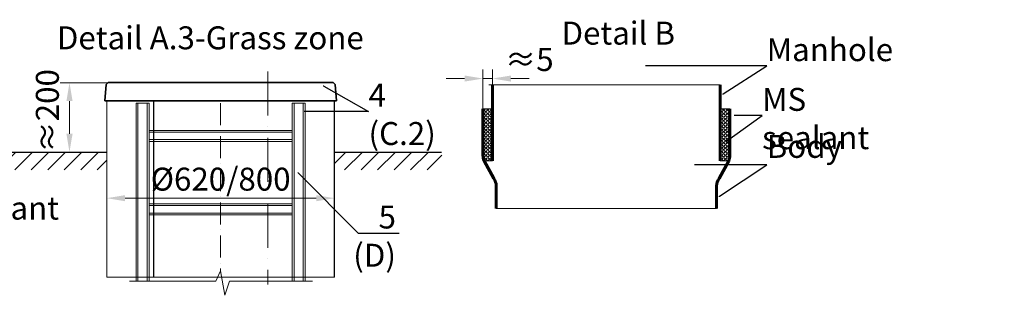
# Model space of a CAD drawing. Units: millimetres. Extents: x 90046 to 242012, y -34950 to 3335.
# Drawn here: x 96868 to 99548, y 2548 to 3299 of the extents above; entities that cross this region are included whole.
import ezdxf
from ezdxf import colors
from ezdxf.entities.mleader import LeaderData, LeaderLine
from ezdxf.math import Vec2, Vec3

# ---------------------------------------------------------------- set-up
doc = ezdxf.new("R2010")
doc.units = ezdxf.units.MM
doc.linetypes.add('ACAD_ISO10W100', pattern=[18, 12, -3, 0, -3])
doc.layers.add('Бозовая комплектация', color=7, linetype='Continuous')
doc.layers.add('Т-РАМКА-ШТАМП', color=7, linetype='Continuous')
doc.styles.add('ГОСТ', font='isocpeur.ttf', dxfattribs={"width": 0.95, "oblique": 15})
doc.linetypes.add('зигзаг', pattern='A,0.00254,-5.08,[131,ltypeshp.shx,S=5.08,R=0,X=-5.08,Y=0],-10.16,[131,ltypeshp.shx,S=5.08,R=180,X=5.08,Y=0],-5.08', length=20.32254)
doc.dimstyles.new('ГОСТ', dxfattribs={"dimtxt": 2.5, "dimasz": 2, "dimexe": 1, "dimexo": 0, "dimgap": 0.5, "dimtad": 1, "dimdec": 0, "dimtxsty": 'ГОСТ', "dimcen": -2.5, "dimclrd": 7, "dimclre": 7, "dimclrt": 7, "dimadec": 0, "dimazin": 0, "dimtfac": 1, "dimtdec": 0, "dimtmove": 1, "dimatfit": 3, "dimldrblk": 'DOT', "dimfxl": 1, "dimtfill": 1, "dimlwd": 15, "dimlwe": 15, "dimarcsym": 1})

# ---------------------------------------------------------------- blocks, each defined once
blk = doc.blocks.new('_Dot')
at = {"color": 0, "linetype": 'ByBlock', "lineweight": -2}
blk.add_line((-0.5, 0), (-1, 0), dxfattribs=at)
at = {"color": 0, "linetype": 'ByBlock', "const_width": 0.5}
blk.add_lwpolyline([(-0.25, 0, 1), (0.25, 0, 1)], format="xyb", close=True, dxfattribs=at)
blk = doc.blocks.new('*D331')
at = {"color": 7, "linetype": 'Continuous', "lineweight": 15}
for p, q in [((97105.1, 2737), (97105.1, 2837.6)), ((97725.1, 2764), (97725.1, 2837.6)), ((97155.1, 2812.6), (97675.1, 2812.6))]:
    blk.add_line(p, q, dxfattribs=at)
at = {"color": 7, "linetype": 'Continuous', "lineweight": 30}
for points in [[(97155.1, 2820.9), (97155.1, 2804.3), (97105.1, 2812.6)], [(97675.1, 2820.9), (97675.1, 2804.3), (97725.1, 2812.6)]]:
    blk.add_solid(points, dxfattribs=at)
at = {"layer": 'Defpoints', "color": 0, "linetype": 'Continuous', "lineweight": 30}
for p in [(97725.1, 2812.6), (97725.1, 2764), (97105.1, 2737)]:
    blk.add_point(p, dxfattribs=at)
at = {"color": 7, "linetype": 'Continuous', "lineweight": 15, "insert": (97415.1, 2856.3), "char_height": 62.5, "attachment_point": 5, "style": 'ГОСТ', "bg_fill": 3, "box_fill_scale": 1.1, "bg_fill_color": 256, "bg_fill_true_color": 13158600, "bg_fill_transparency": 0}
blk.add_mtext('%%C620/800', dxfattribs=at)
blk = doc.blocks.new('*D336')
at = {"color": 7, "linetype": 'Continuous', "lineweight": 15}
for p, q in [((97147.2, 3127), (96978.6, 3127)), ((97003.6, 3077), (97003.6, 2987.9)), ((97062.5, 2937.9), (96978.6, 2937.9))]:
    blk.add_line(p, q, dxfattribs=at)
at = {"color": 7, "linetype": 'Continuous', "lineweight": 30}
for points in [[(96995.3, 3077), (97012, 3077), (97003.6, 3127)], [(96995.3, 2987.9), (97012, 2987.9), (97003.6, 2937.9)]]:
    blk.add_solid(points, dxfattribs=at)
at = {"layer": 'Defpoints', "color": 0, "linetype": 'Continuous', "lineweight": 30}
for p in [(97147.2, 3127), (97003.6, 2937.9), (97062.5, 2937.9)]:
    blk.add_point(p, dxfattribs=at)
at = {"color": 7, "linetype": 'Continuous', "lineweight": 15, "insert": (96951.5, 3050.4), "char_height": 62.5, "attachment_point": 5, "rotation": 90, "style": 'ГОСТ', "bg_fill": 3, "box_fill_scale": 1.1, "bg_fill_color": 256, "bg_fill_true_color": 13158600, "bg_fill_transparency": 0}
blk.add_mtext('≈200', dxfattribs=at)
blk = doc.blocks.new('A$C3ed7f883')
at = {"color": 251, "linetype": 'Continuous', "lineweight": 20, "true_color": 0x636466}
for p, q in [((17.8, 38.3), (17.8, 523.4)), ((17.8, 523.4), (22.8, 523.4)), ((47.8, 523.4), (22.8, 523.4)), ((22.8, 523.4), (22.8, 38.3)), ((47.8, 38.3), (47.8, 523.4)), ((47.8, 523.4), (52.8, 523.4)), ((52.8, 523.4), (52.8, 328.4)), ((442.8, 328.4), (442.8, 523.4)), ((442.8, 523.4), (447.8, 523.4)), ((447.8, 523.4), (447.8, 38.3)), ((472.8, 523.4), (447.8, 523.4)), ((472.8, 38.3), (472.8, 523.4)), ((472.8, 523.4), (477.8, 523.4)), ((477.8, 523.4), (477.8, 38.3)), ((52.8, 449.1), (442.8, 449.1)), ((442.8, 444.1), (52.8, 444.1)), ((52.8, 429.1), (52.8, 409.1)), ((442.8, 409.1), (442.8, 429.1)), ((52.8, 424.1), (442.8, 424.1)), ((442.8, 419.1), (52.8, 419.1)), ((52.8, 409.1), (52.8, 129.1)), ((442.8, 129.1), (442.8, 409.1)), ((52.8, 249.1), (442.8, 249.1)), ((442.8, 244.1), (52.8, 244.1)), ((52.8, 224.1), (442.8, 224.1)), ((442.8, 219.1), (52.8, 219.1)), ((52.8, 149.1), (52.8, 129.1)), ((442.8, 129.1), (442.8, 149.1)), ((52.8, 129.1), (52.8, 38.3)), ((442.8, 38.3), (442.8, 129.1)), ((52.8, 38.3), (52.8, 44.1))]:
    blk.add_line(p, q, dxfattribs=at)
at = {"color": 251, "linetype": 'ACAD_ISO10W100', "lineweight": 20, "ltscale": 5, "true_color": 0x636466}
blk.add_line((247.8, 523.4), (247.8, 67.1), dxfattribs=at)
at = {"color": 251, "lineweight": 20, "ltscale": 50, "true_color": 0x636466}
blk.add_lwpolyline([(0, 38.3), (234.5, 38.3), (247.8, 67.1), (259.5, 0), (272.2, 38.3), (498.1, 38.3)], dxfattribs=at)
blk = doc.blocks.new('Кришка склопластикова')
at = {"color": 251, "linetype": 'Continuous', "lineweight": 35, "true_color": 0x636466}
for p, q in [((-315, 0), (-311.5, 44.6)), ((-305.8, 49.6), (-311.5, 44.6)), ((-305.8, 49.6), (305.8, 49.6)), ((305.8, 49.6), (311.5, 44.6)), ((315, 0), (311.5, 44.6)), ((-315, 0), (315, 0))]:
    blk.add_line(p, q, dxfattribs=at)
at = {"color": 7, "lineweight": 30, "ltscale": 50, "style": 'ГОСТ', "oblique": 15, "width": 0.95, "flags": 1}
blk.add_attdef('EN', (113, 81.5), '', height=50, dxfattribs=at)
blk = doc.blocks.new('*D341')
at = {"color": 7, "linetype": 'Continuous', "lineweight": 15}
for p, q in [((98129, 3055.9), (98129, 3163.3)), ((98155.1, 3055.9), (98155.1, 3163.3)), ((98079, 3138.3), (98029, 3138.3)), ((98129, 3138.3), (98155.1, 3138.3)), ((98205.1, 3138.3), (98255.1, 3138.3))]:
    blk.add_line(p, q, dxfattribs=at)
at = {"color": 7, "linetype": 'Continuous', "lineweight": 30}
blk.add_solid([(98079, 3146.6), (98079, 3130), (98129, 3138.3)], dxfattribs=at)
at = {"layer": 'Defpoints', "color": 0, "linetype": 'Continuous', "lineweight": 30}
for p in [(98155.1, 3138.3), (98129, 3055.9), (98155.1, 3055.9)]:
    blk.add_point(p, dxfattribs=at)
at = {"color": 7, "linetype": 'Continuous', "lineweight": 15, "insert": (98255.1, 3182), "char_height": 62.5, "attachment_point": 5, "style": 'ГОСТ', "bg_fill": 3, "box_fill_scale": 1.1, "bg_fill_color": 256, "bg_fill_true_color": 13158600, "bg_fill_transparency": 0}
blk.add_mtext('≈5', dxfattribs=at)
at = {"color": 7, "linetype": 'Continuous', "lineweight": 30}
blk.add_solid([(98205.1, 3146.6), (98205.1, 3130), (98155.1, 3138.3)], dxfattribs=at)

msp = doc.modelspace()

# ---------------------------------------------------------------- hatches: boundary and pattern name
at = {"linetype": 'зигзаг', "lineweight": 15, "ltscale": 20, "true_color": 0xa953a0}
h = msp.add_hatch(dxfattribs=at)
h.set_pattern_fill('ANGLE', color=215, angle=45)
h.set_pattern_definition([(45, (3581.986, 3590.8365), (-4.93914087, 4.93914087), [5.08, -1.905]), (135, (3581.986, 3590.8365), (-4.93914087, -4.93914087), [5.08, -1.905])])
h.paths.add_polyline_path([(98801.3, 3055.9), (98775.1, 3055.9), (98775.1, 2914.5), (98798.3, 2914.5), (98801.3, 2928.8)])
at = {"layer": 'Бозовая комплектация', "lineweight": 15, "ltscale": 20, "true_color": 0x636466}
h = msp.add_hatch(dxfattribs=at)
h.set_pattern_fill('ANSI31', color=251, scale=10)
h.set_pattern_definition([(45, (11911.675, 4247.07), (-22.45064, 22.45064), [])])
h.paths.add_polyline_path([(97105.1, 2889.7), (97105.1, 2937.9), (96824.5, 2937.9), (96824.5, 2889.7)])
h.paths.add_polyline_path([(98017.5, 2889.7), (98017.5, 2937.9), (97725.1, 2937.9), (97725.1, 2889.7), (97773, 2889.7)])

# ---------------------------------------------------------------- linework, layer by layer
at = {"color": 7, "linetype": 'ACAD_ISO10W100', "lineweight": 15, "ltscale": 10}
msp.add_line((97543.4, 3157.4), (97543.4, 2578), dxfattribs=at)
at = {"color": 7, "linetype": 'Continuous', "lineweight": 30}
for p, q in [((97233.4, 2597.1), (97233.4, 3077.5)), ((97725.1, 2597.1), (97725.1, 3077.5)), ((97725.1, 2877.5), (97725.1, 3002.5))]:
    msp.add_line(p, q, dxfattribs=at)
at = {"color": 251, "linetype": 'Continuous', "lineweight": 13, "true_color": 0x636466}
msp.add_line((98775.1, 3055.9), (98801.3, 3055.9), dxfattribs=at)
msp.add_line((98775.1, 3055.9), (98801.3, 3055.9), dxfattribs=at)
at = {"color": 251, "linetype": 'Continuous', "lineweight": 30, "ltscale": 20, "true_color": 0x636466}
for p, q in [((96824.5, 2937.9), (97105.1, 2937.9)), ((97725.1, 2937.9), (98016.6, 2937.9))]:
    msp.add_line(p, q, dxfattribs=at)
at = {"color": 251, "lineweight": 15, "ltscale": 20, "true_color": 0x636466}
msp.add_line((98165.1, 2784.3), (98765.1, 2784.3), dxfattribs=at)
at = {"color": 250, "linetype": 'Continuous', "lineweight": 15, "ltscale": 20}
msp.add_lwpolyline([(97105.1, 3077.5), (97725.1, 3077.5), (97725.1, 2597.1), (97105.1, 2597.1)], close=True, dxfattribs=at)
at = {"color": 219, "lineweight": 15, "ltscale": 20, "true_color": 0x642165}
msp.add_lwpolyline([(98801.3, 3055.9), (98775.1, 3055.9), (98775.1, 2914.5), (98798.3, 2914.5), (98801.3, 2928.8)], close=True, dxfattribs=at)
at = {"layer": 'Т-РАМКА-ШТАМП', "color": 251, "lineweight": 60, "true_color": 0x636466}
for p, q in [((98775.1, 2914.5), (98775.1, 3121.4)), ((98801.3, 2928.8), (98801.3, 3055.9)), ((98132, 2914.5), (98158.6, 2866.3)), ((98798.3, 2914.5), (98771.7, 2866.3)), ((98165.1, 2784.3), (98165.1, 2845.9)), ((98765.1, 2784.3), (98765.1, 2845.9))]:
    msp.add_line(p, q, dxfattribs=at)
for centre, start, end in [((98164, 2928.8), 180, 204.0172), ((98766.3, 2928.8), 335.9828, 0), ((98130.1, 2845.9), 0, 35.5623), ((98800.1, 2845.9), 144.4377, 180)]:
    msp.add_arc(centre, 35, start, end, dxfattribs=at)

# ---------------------------------------------------------------- texts
at = {"color": 7, "linetype": 'Continuous', "lineweight": 15, "ltscale": 20, "char_height": 62.5, "attachment_point": 3, "style": 'ГОСТ'}
for s, insert, width in [('\\pxqc;Detail B', (98747.8, 3293.2), 500.916), ('\\pxi-3,l5,qc,t5;Detail А.3-Grass zone', (97924.9, 3280.4), 1200.95)]:
    msp.add_mtext(s, dxfattribs=dict(at, insert=insert, width=width))

# ---------------------------------------------------------------- leaders
at = {"color": 250, "linetype": 'Continuous', "lineweight": 15}
ml = msp.add_multileader_mtext('Standard', dxfattribs=at)
ml.set_content('С.1', color=7, style='ГОСТ')
ml.set_leader_properties()
ml.set_arrow_properties(name='DOT')
ml.build(insert=Vec2(0, 0))
ml.multileader.update_dxf_attribs({"text_left_attachment_type": 6, "text_right_attachment_type": 6, "dogleg_length": 0, "arrow_head_size": 2, "scale": 25})
ctx = ml.context
ctx.base_point, ctx.scale, ctx.char_height, ctx.arrow_head_size, ctx.landing_gap_size, ctx.plane_origin = Vec3(96691.6, 3216.1), 25, 62.5, 2, 0, Vec3(96582.5, 3255)
ctx.left_attachment, ctx.right_attachment = 6, 6
notes = []
notes.append((ctx, [(0, (1, 1, 0), (96691.6, 3216.1), (1, 0), 0, [(0, [(96523.9, 3121.1)], 0, [])])]))
ctx.mtext.insert, ctx.mtext.width, ctx.mtext.defined_height, ctx.mtext.flow_direction = Vec3(96691.6, 3291.1), 94.65, 72.5, 5
ml = msp.add_multileader_mtext('Standard', dxfattribs=at)
ml.set_content('С.1', color=7, style='ГОСТ')
ml.set_leader_properties()
ml.set_arrow_properties(name='DOT')
ml.build(insert=Vec2(0, 0))
ml.multileader.update_dxf_attribs({"text_left_attachment_type": 6, "text_right_attachment_type": 6, "dogleg_length": 0, "arrow_head_size": 2, "scale": 25})
ctx = ml.context
ctx.base_point, ctx.scale, ctx.char_height, ctx.arrow_head_size, ctx.landing_gap_size, ctx.plane_origin = Vec3(95309, 3183.2), 25, 62.5, 2, 0, Vec3(95239.9, 3255.1)
ctx.left_attachment, ctx.right_attachment = 6, 6
notes.append((ctx, [(0, (1, 1, 0), (95309, 3183.2), (1, 0), 0, [(0, [(95181.3, 3121.1)], 0, [])])]))
ctx.mtext.insert, ctx.mtext.width, ctx.mtext.defined_height, ctx.mtext.flow_direction = Vec3(95309, 3258.2), 167.588, 59.8, 5
ml = msp.add_multileader_mtext('Standard', dxfattribs=at)
ml.set_content('Manhole', color=7, style='ГОСТ')
ml.set_leader_properties()
ml.set_arrow_properties(name='DOT')
ml.build(insert=Vec2(0, 0))
ml.multileader.update_dxf_attribs({"text_left_attachment_type": 6, "text_right_attachment_type": 6, "dogleg_length": 0, "arrow_head_size": 2, "scale": 25})
ctx = ml.context
ctx.base_point, ctx.scale, ctx.char_height, ctx.arrow_head_size, ctx.landing_gap_size, ctx.plane_origin = Vec3(98901.3, 3173.2), 25, 62.5, 2, 0, Vec3(98737.9, 3175.8)
ctx.left_attachment, ctx.right_attachment = 6, 6
notes.append((ctx, [(0, (1, 1, 0), (98901.3, 3173.2), (1, 0), 0, [(0, [(98781.2, 3095.7)], 0, [])])]))
ctx.mtext.insert, ctx.mtext.width, ctx.mtext.defined_height, ctx.mtext.flow_direction = Vec3(98901.3, 3248.2), 511.652, 218.2, 5
ml = msp.add_multileader_mtext('Standard', dxfattribs=at)
ml.set_content('4\\P(С.2)', color=7, style='ГОСТ')
ml.set_leader_properties()
ml.set_arrow_properties(name='DOT')
ml.build(insert=Vec2(0, 0))
ml.multileader.update_dxf_attribs({"text_left_attachment_type": 6, "text_right_attachment_type": 6, "dogleg_length": 0, "arrow_head_size": 2, "scale": 25})
ctx = ml.context
ctx.base_point, ctx.scale, ctx.char_height, ctx.arrow_head_size, ctx.landing_gap_size, ctx.plane_origin = Vec3(97817.6, 3049), 25, 62.5, 2, 0, Vec3(97752.9, 3300.6)
ctx.left_attachment, ctx.right_attachment = 6, 6
notes.append((ctx, [(0, (1, 1, 0), (97817.6, 3049), (1, 0), 0, [(0, [(97694.3, 3118.8)], 0, [])])]))
ctx.mtext.insert, ctx.mtext.width, ctx.mtext.flow_direction = Vec3(97817.6, 3124), 257.009, 5
ml = msp.add_multileader_mtext('Standard', dxfattribs=at)
ml.set_content('MS sealant', color=7, style='ГОСТ')
ml.set_leader_properties()
ml.set_arrow_properties(name='DOT')
ml.build(insert=Vec2(0, 0))
ml.multileader.update_dxf_attribs({"text_left_attachment_type": 6, "text_right_attachment_type": 6, "dogleg_length": 0, "arrow_head_size": 2, "scale": 25})
ctx = ml.context
ctx.base_point, ctx.scale, ctx.char_height, ctx.arrow_head_size, ctx.landing_gap_size, ctx.plane_origin = Vec3(98888.8, 3037.8), 25, 62.5, 2, 0, Vec3(98922.1, 3307.8)
ctx.left_attachment, ctx.right_attachment = 6, 6
notes.append((ctx, [(0, (1, 1, 0), (98888.8, 3037.8), (1, 0), 0, [(0, [(98790.1, 2966.5)], 0, [])])]))
ctx.mtext.insert, ctx.mtext.width, ctx.mtext.flow_direction = Vec3(98888.8, 3112.8), 3, 5
ml = msp.add_multileader_mtext('Standard', dxfattribs=at)
ml.set_content('С.3', color=7, style='ГОСТ')
ml.set_leader_properties()
ml.set_arrow_properties(name='DOT')
ml.build(insert=Vec2(0, 0))
ml.multileader.update_dxf_attribs({"text_left_attachment_type": 6, "text_right_attachment_type": 6, "dogleg_length": 0, "arrow_head_size": 2, "scale": 25})
ctx = ml.context
ctx.base_point, ctx.scale, ctx.char_height, ctx.arrow_head_size, ctx.landing_gap_size, ctx.plane_origin = Vec3(96610.4, 2873.8), 25, 62.5, 2, 0, Vec3(96582.5, 3209.5)
ctx.left_attachment, ctx.right_attachment = 6, 6
notes.append((ctx, [(0, (1, 1, 0), (96610.4, 2873.8), (1, 0), 0, [(0, [(96502.1, 3027.7)], 0, [])])]))
ctx.mtext.insert, ctx.mtext.width, ctx.mtext.defined_height, ctx.mtext.flow_direction = Vec3(96610.4, 2948.8), 92.179, 218.4, 5
ml = msp.add_multileader_mtext('Standard', dxfattribs=at)
ml.set_content('С.3', color=7, style='ГОСТ')
ml.set_leader_properties()
ml.set_arrow_properties(name='DOT')
ml.build(insert=Vec2(0, 0))
ml.multileader.update_dxf_attribs({"text_left_attachment_type": 6, "text_right_attachment_type": 6, "dogleg_length": 0, "arrow_head_size": 2, "scale": 25})
ctx = ml.context
ctx.base_point, ctx.scale, ctx.char_height, ctx.arrow_head_size, ctx.landing_gap_size, ctx.plane_origin = Vec3(95206.7, 2758.6), 25, 62.5, 2, 0, Vec3(95173.6, 3166.9)
ctx.left_attachment, ctx.right_attachment = 6, 6
notes.append((ctx, [(0, (1, 1, 0), (95206.7, 2758.6), (1, 0), 0, [(0, [(95157.9, 2985.2)], 0, [])])]))
ctx.mtext.insert, ctx.mtext.width, ctx.mtext.defined_height, ctx.mtext.flow_direction = Vec3(95206.7, 2833.6), 167.789, 218.4, 5
ml = msp.add_multileader_mtext('Standard', dxfattribs=at)
ml.set_content('Body', color=7, style='ГОСТ')
ml.set_leader_properties()
ml.set_arrow_properties(name='DOT')
ml.build(insert=Vec2(0, 0))
ml.multileader.update_dxf_attribs({"text_left_attachment_type": 6, "text_right_attachment_type": 6, "dogleg_length": 0, "arrow_head_size": 2, "scale": 25})
ctx = ml.context
ctx.base_point, ctx.scale, ctx.char_height, ctx.arrow_head_size, ctx.landing_gap_size, ctx.plane_origin = Vec3(98901.3, 2903.7), 25, 62.5, 2, 0, Vec3(98737.9, 3007)
ctx.left_attachment, ctx.right_attachment = 6, 6
notes.append((ctx, [(0, (1, 1, 0), (98901.3, 2903.7), (1, 0), 0, [(0, [(98771.2, 2817.2)], 0, [])])]))
ctx.mtext.insert, ctx.mtext.width, ctx.mtext.flow_direction = Vec3(98901.3, 2984.9), 249.085, 5
ml = msp.add_multileader_mtext('Standard', dxfattribs=at)
ml.set_content('MS sealant', color=7, style='ГОСТ')
ml.set_leader_properties()
ml.set_arrow_properties(name='DOT')
ml.build(insert=Vec2(0, 0))
ml.multileader.update_dxf_attribs({"text_left_attachment_type": 6, "text_right_attachment_type": 6, "dogleg_length": 0, "arrow_head_size": 2, "scale": 25})
ctx = ml.context
ctx.base_point, ctx.scale, ctx.char_height, ctx.arrow_head_size, ctx.landing_gap_size, ctx.plane_origin = Vec3(96544.5, 2741.8), 25, 62.5, 2, 0, Vec3(95626.1, 2941.3)
ctx.left_attachment, ctx.right_attachment = 6, 6
notes.append((ctx, [(0, (1, 1, 0), (96544.5, 2741.8), (1, 0), 0, [(0, [(96501.2, 2852.3)], 0, [])])]))
ctx.mtext.insert, ctx.mtext.defined_height, ctx.mtext.flow_direction = Vec3(96544.5, 2816.8), 66, 5
for ctx, leaders in notes:
    for number, flags, end, landing, length, lines in leaders:
        leader = LeaderData()
        leader.index, (leader.has_last_leader_line, leader.has_dogleg_vector, leader.attachment_direction) = number, flags
        leader.last_leader_point, leader.dogleg_vector, leader.dogleg_length = Vec3(end), Vec3(landing), length
        for number, points, colour, breaks in lines:
            line = LeaderLine()
            line.index, line.vertices, line.color, line.breaks = number, Vec3.list(points), colors.encode_raw_color(colour), breaks
            leader.lines.append(line)
        ctx.leaders.append(leader)

# ---------------------------------------------------------------- next in the draw order: dimensions: what is measured, and where the dimension line sits
at = {"color": 1, "linetype": 'Continuous', "lineweight": 15}
dim = msp.add_linear_dim(base=(98155.1, 3138.3), p1=(98129, 3055.9), p2=(98155.1, 3055.9), text='≈5', dimstyle='ГОСТ', dxfattribs=at)
dim.commit()
dim.dimension.update_dxf_attribs({"geometry": '*D341', "text_midpoint": (98255.1, 3138.3), "dimtype": 160})
dim = msp.add_linear_dim(base=(97003.6, 2937.9), p1=(97147.2, 3127), p2=(97062.5, 2937.9), angle=90, text='≈200', dimstyle='ГОСТ', dxfattribs=at)
dim.commit()
dim.dimension.update_dxf_attribs({"geometry": '*D336', "text_midpoint": (96995.3, 3050.4), "dimtype": 160})
dim = msp.add_linear_dim(base=(97725.1, 2812.6), p1=(97105.1, 2737), p2=(97725.1, 2764), text='%%C<>/800', dimstyle='ГОСТ', dxfattribs=at)
dim.commit()
dim.dimension.update_dxf_attribs({"geometry": '*D331', "text_midpoint": (97415.1, 2856.3)})

# ---------------------------------------------------------------- next in the draw order: hatches: boundary and pattern name
at = {"linetype": 'зигзаг', "lineweight": 15, "ltscale": 20, "true_color": 0xa953a0}
h = msp.add_hatch(dxfattribs=at)
h.set_pattern_fill('ANGLE', color=215, angle=45)
h.set_pattern_definition([(45, (3493.34, 3590.8365), (-4.93914087, 4.93914087), [5.08, -1.905]), (135, (3493.34, 3590.8365), (-4.93914087, -4.93914087), [5.08, -1.905])])
h.paths.add_polyline_path([(98129, 3055.9), (98155.1, 3055.9), (98155.1, 2914.5), (98132, 2914.5), (98129, 2928.8)])

# ---------------------------------------------------------------- next in the draw order: linework, layer by layer
at = {"color": 251, "lineweight": 15, "ltscale": 20, "true_color": 0x636466}
msp.add_line((98145.1, 3121.4), (98775.1, 3121.4), dxfattribs=at)
at = {"color": 251, "linetype": 'Continuous', "lineweight": 13, "true_color": 0x636466}
msp.add_line((98155.1, 3055.9), (98129, 3055.9), dxfattribs=at)
at = {"color": 219, "lineweight": 15, "ltscale": 20, "true_color": 0x642165}
msp.add_lwpolyline([(98129, 3055.9), (98155.1, 3055.9), (98155.1, 2914.5), (98132, 2914.5), (98129, 2928.8)], close=True, dxfattribs=at)
at = {"layer": 'Т-РАМКА-ШТАМП', "color": 251, "lineweight": 60, "true_color": 0x636466}
for p, q in [((98155.1, 2914.5), (98155.1, 3121.4)), ((98129, 2928.8), (98129, 3055.9))]:
    msp.add_line(p, q, dxfattribs=at)

# ---------------------------------------------------------------- next in the draw order: block references
at = {"color": 250, "lineweight": 15, "ltscale": 20}
for name, p in [('Кришка склопластикова', (97415.1, 3077.5)), ('A$C3ed7f883', (97167.3, 2548.1))]:
    msp.add_blockref(name, p, dxfattribs=at)

# ---------------------------------------------------------------- next in the draw order: leaders
at = {"color": 250, "linetype": 'Continuous', "lineweight": 15}
ml = msp.add_multileader_mtext('Standard', dxfattribs=at)
ml.set_content('5\\P(D)', color=7, style='ГОСТ')
ml.set_leader_properties()
ml.set_arrow_properties(name='DOT')
ml.build(insert=Vec2(0, 0))
ml.multileader.update_dxf_attribs({"text_left_attachment_type": 6, "text_right_attachment_type": 6, "dogleg_length": 0, "arrow_head_size": 2, "scale": 25})
ctx = ml.context
ctx.base_point, ctx.scale, ctx.char_height, ctx.arrow_head_size, ctx.landing_gap_size, ctx.plane_origin = Vec3(97789, 2717.6), 25, 62.5, 2, 0, Vec3(97785.8, 3080.4)
ctx.left_attachment, ctx.right_attachment, ctx.text_align_type = 6, 6, 2
notes = []
notes.append((ctx, [(0, (1, 1, 0), (97789, 2717.6), (1, 0), 0, [(0, [(97625.1, 2882.6)], 0, [])])]))
ctx.mtext.insert, ctx.mtext.width, ctx.mtext.defined_height, ctx.mtext.alignment, ctx.mtext.flow_direction = Vec3(97892.2, 2792.6), 116.808, 64, 3, 5
ml = msp.add_multileader_mtext('Standard', dxfattribs=at)
ml.set_content('MS sealant', color=7, style='ГОСТ')
ml.set_leader_properties()
ml.set_arrow_properties(name='DOT')
ml.build(insert=Vec2(0, 0))
ml.multileader.update_dxf_attribs({"text_left_attachment_type": 6, "text_right_attachment_type": 6, "dogleg_length": 0, "arrow_head_size": 2, "scale": 25})
ctx = ml.context
ctx.base_point, ctx.scale, ctx.char_height, ctx.arrow_head_size, ctx.landing_gap_size, ctx.plane_origin = Vec3(95202.1, 2636.6), 25, 62.5, 2, 0, Vec3(94275.4, 2950.3)
ctx.left_attachment, ctx.right_attachment = 6, 6
notes.append((ctx, [(0, (1, 1, 0), (95202.1, 2636.6), (1, 0), 0, [(0, [(95157.9, 2854.5)], 0, [])])]))
ctx.mtext.insert, ctx.mtext.width, ctx.mtext.defined_height, ctx.mtext.flow_direction = Vec3(95202.1, 2711.6), 530.532, 102.2, 5
for ctx, leaders in notes:
    for number, flags, end, landing, length, lines in leaders:
        leader = LeaderData()
        leader.index, (leader.has_last_leader_line, leader.has_dogleg_vector, leader.attachment_direction) = number, flags
        leader.last_leader_point, leader.dogleg_vector, leader.dogleg_length = Vec3(end), Vec3(landing), length
        for number, points, colour, breaks in lines:
            line = LeaderLine()
            line.index, line.vertices, line.color, line.breaks = number, Vec3.list(points), colors.encode_raw_color(colour), breaks
            leader.lines.append(line)
        ctx.leaders.append(leader)

doc.saveas('drawing.dxf')
